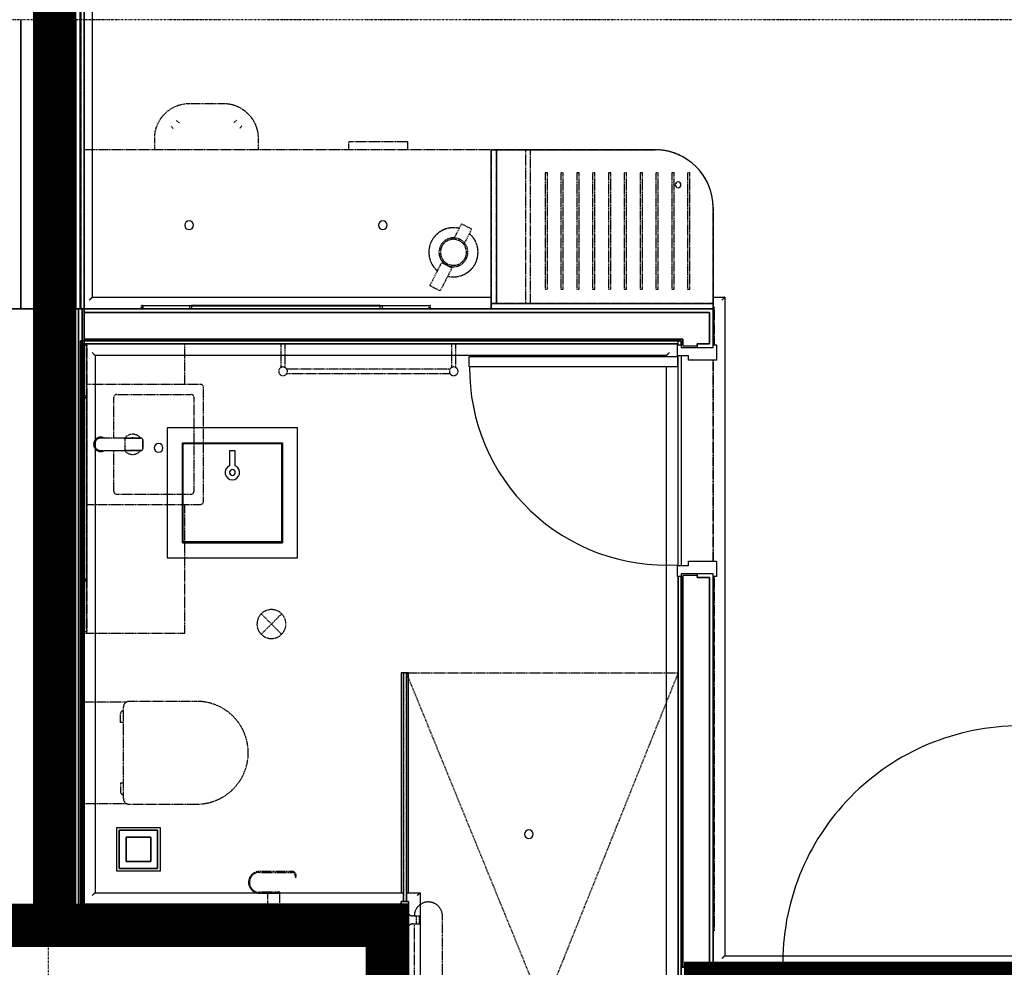
# Model space of a CAD drawing. Extents: x -5450 to 55500, y -7366 to 70929.
# Drawn here: x 37679 to 41083, y 9205 to 12482 of the extents above; entities that cross this region are included whole.
import ezdxf

# ---------------------------------------------------------------- set-up
doc = ezdxf.new("R2010")
doc.units = 0
for name, pattern in [('EDG-DASH-3', [4.5, 3, -1.5]), ('X-2499-1C$0$EDG-1DOT-2', [5, 2, -1.4, 0.2, -1.4]), ('X-2499-1C$0$EDG-DASH-3', [4.5, 3, -1.5])]:
    doc.linetypes.add(name, pattern=pattern)
for name, color, linetype in [('ARE-GEN', 7, 'EDG-DASH-3'), ('X-2499-1C$0$A-DETL-1', 31, 'X-2499-1C$0$EDG-DASH-3'), ('X-2499-1C$0$A-DOOR', 11, 'CONTINUOUS'), ('X-2499-1C$0$A-DOOR-FRAM', 11, 'CONTINUOUS'), ('X-2499-1C$0$A-FLOR-1', 31, 'X-2499-1C$0$EDG-DASH-3'), ('X-2499-1C$0$A-GENM-1', 31, 'X-2499-1C$0$EDG-DASH-3'), ('X-2499-1C$0$A-GENM-2', 31, 'X-2499-1C$0$EDG-DASH-3'), ('X-2499-1C$0$A-WALL', 8, 'CONTINUOUS'), ('X-2499-1C$0$A-WALL-1', 8, 'CONTINUOUS'), ('X-2499-1C$0$A-WALL-2', 8, 'CONTINUOUS'), ('X-2499-1C$0$I-FURN-1', 31, 'X-2499-1C$0$EDG-DASH-3'), ('X-2499-1C$0$P-SANR-FIXT-1', 31, 'X-2499-1C$0$EDG-DASH-3'), ('X-2499-1C$0$Q-CASE-1', 31, 'X-2499-1C$0$EDG-DASH-3'), ('X-2499-1C$0$Q-CASE-2', 31, 'X-2499-1C$0$EDG-DASH-3'), ('X-2499-1C$0$Q-SPCQ-1', 31, 'X-2499-1C$0$EDG-DASH-3'), ('X-2499-1C$0$RCP-LINEJAN20', 11, 'CONTINUOUS'), ('X-2499-1C$0$S-GRID-1', 133, 'X-2499-1C$0$EDG-1DOT-2'), ('X-XREF', 7, 'CONTINUOUS')]:
    doc.layers.add(name, color=color, linetype=linetype)

# ---------------------------------------------------------------- blocks, each defined once
blk = doc.blocks.new('X-2499-1C')
at = {"layer": 'X-2499-1C$0$A-DETL-1'}
for p, q in [((39015.6, 10223), (39489.5, 9061.1)), ((39015.6, 10223), (39955.2, 10223)), ((39955.2, 10223), (39489.5, 9061.1))]:
    blk.add_line(p, q, dxfattribs=at)
at = {"layer": 'X-2499-1C$0$A-DOOR'}
for p, q in [((39233.2, 11317), (39953.2, 11317)), ((39233.2, 11282), (39233.2, 11317)), ((39953.2, 11317), (39953.2, 11282)), ((39953.2, 11282), (39233.2, 11282))]:
    blk.add_line(p, q, dxfattribs=at)
for centre, radius, start, end in [((39914.1, 11275.8), 679.9, 179.4789, 273.2955), ((41137.1, 9220), 820, 90, 181.0482)]:
    blk.add_arc(centre, radius, start, end, dxfattribs=at)
at = {"layer": 'X-2499-1C$0$A-DOOR-FRAM'}
for p, q in [((39953.2, 11358), (39965.2, 11358)), ((39953.2, 11320), (39953.2, 11358)), ((40076.2, 11358), (40088.2, 11358)), ((40088.2, 11358), (40088.2, 11305)), ((39991.2, 11320), (39953.2, 11320)), ((39991.2, 11305), (39991.2, 11320)), ((40088.2, 11305), (39991.2, 11305)), ((39953.2, 10594), (39991.2, 10594)), ((39953.2, 10556), (39953.2, 10594)), ((39991.2, 10594), (39991.2, 10609)), ((39991.2, 10609), (40088.2, 10609)), ((40088.2, 10609), (40088.2, 10556)), ((39955.2, 10556), (39953.2, 10556)), ((40088.2, 10556), (40076.2, 10556)), ((40276.1, 9207), (40276.1, 9218)), ((40278.1, 9207), (40276.1, 9207)), ((40278.1, 9220), (40312.1, 9220)), ((40278.1, 9218), (40278.1, 9207)), ((40312.1, 9218), (40278.1, 9218)), ((40312.1, 9180), (40312.1, 9218)), ((40314.1, 9218), (40314.1, 9181.4))]:
    blk.add_line(p, q, dxfattribs=at)
for centre, start, end in [((40278.1, 9218), 90, 180), ((40312.1, 9218), 0, 90)]:
    blk.add_arc(centre, 2, start, end, dxfattribs=at)
at = {"layer": 'X-2499-1C$0$A-FLOR-1'}
for p, q in [((40076.2, 10609), (40076.2, 11305)), ((40076.2, 11305), (40076.2, 10609))]:
    blk.add_line(p, q, dxfattribs=at)
at = {"layer": 'X-2499-1C$0$A-GENM-1'}
for p, q in [((39309.2, 12032), (37901.1, 12032)), ((39427.2, 12032), (39327.2, 12032)), ((39876.2, 12032), (39445.2, 12032)), ((39503.2, 11952), (39495.2, 11952)), ((39495.2, 11952), (39495.2, 11550)), ((39503.2, 11550), (39503.2, 11952)), ((39558, 11952), (39550, 11952)), ((39550, 11952), (39550, 11550)), ((39558, 11550), (39558, 11952)), ((39612.8, 11952), (39604.8, 11952)), ((39604.8, 11952), (39604.8, 11550)), ((39612.8, 11550), (39612.8, 11952)), ((39667.5, 11952), (39659.5, 11952)), ((39659.5, 11952), (39659.5, 11550)), ((39667.5, 11550), (39667.5, 11952)), ((39722.3, 11952), (39714.3, 11952)), ((39714.3, 11952), (39714.3, 11550)), ((39722.3, 11550), (39722.3, 11952)), ((39777.1, 11952), (39769.1, 11952)), ((39769.1, 11952), (39769.1, 11550)), ((39777.1, 11550), (39777.1, 11952)), ((39831.9, 11952), (39823.9, 11952)), ((39823.9, 11952), (39823.9, 11550)), ((39831.9, 11550), (39831.9, 11952)), ((39886.7, 11952), (39878.7, 11952)), ((39878.7, 11952), (39878.7, 11550)), ((39886.7, 11550), (39886.7, 11952)), ((39941.4, 11952), (39933.4, 11952)), ((39933.4, 11952), (39933.4, 11550)), ((39941.4, 11550), (39941.4, 11952)), ((39996.2, 11952), (39988.2, 11952)), ((39988.2, 11952), (39988.2, 11550)), ((39996.2, 11550), (39996.2, 11952)), ((40076.2, 11500), (40076.2, 11832)), ((39495.2, 11550), (39503.2, 11550)), ((39550, 11550), (39558, 11550)), ((39604.8, 11550), (39612.8, 11550)), ((39659.5, 11550), (39667.5, 11550)), ((39714.3, 11550), (39722.3, 11550)), ((39769.1, 11550), (39777.1, 11550)), ((39823.9, 11550), (39831.9, 11550)), ((39878.7, 11550), (39886.7, 11550)), ((39933.4, 11550), (39941.4, 11550)), ((39988.2, 11550), (39996.2, 11550)), ((38103.3, 11494), (39095, 11494)), ((37911.1, 11356.8), (37911.1, 10365.2)), ((38249.1, 11221), (38249.1, 11361)), ((38581.7, 11361), (38581.7, 11277.9)), ((38596.7, 11277.9), (38596.7, 11361)), ((39171.7, 11361), (39171.7, 11277.9)), ((39186.7, 11277.9), (39186.7, 11361)), ((39167.3, 11273.5), (38601.1, 11273.5)), ((38601.1, 11258.5), (39167.3, 11258.5)), ((38249.1, 10361), (38249.1, 10806)), ((37911.1, 10361), (38249.1, 10361))]:
    blk.add_line(p, q, dxfattribs=at)
blk.add_arc((39876.2, 11832), 200, 0, 90, dxfattribs=at)
at = {"layer": 'X-2499-1C$0$A-GENM-2'}
for p, q in [((39309.2, 12032), (39309.2, 11500)), ((39327.2, 12032), (39309.2, 12032)), ((39327.2, 11500), (39327.2, 12032)), ((39427.2, 12032), (39427.2, 11500)), ((39445.2, 12032), (39427.2, 12032)), ((39445.2, 11500), (39445.2, 12032)), ((38103.3, 11494), (38099.2, 11494)), ((38099.2, 11494), (38099.2, 11482)), ((38099.2, 11482), (38103.3, 11482)), ((38103.3, 11482), (38103.3, 11494)), ((39094.2, 11492), (38104.2, 11492)), ((38104.2, 11492), (38104.2, 11482)), ((38104.2, 11482), (39094.2, 11482)), ((39094.2, 11482), (39094.2, 11492)), ((39099.2, 11494), (39095, 11494)), ((39095, 11494), (39095, 11482)), ((39095, 11482), (39099.2, 11482)), ((39099.2, 11482), (39099.2, 11494)), ((39309.2, 11500), (39327.2, 11500)), ((39309.2, 11500), (39309.2, 11482)), ((40076.2, 11500), (39309.2, 11500)), ((39309.2, 11482), (40076.2, 11482)), ((39427.2, 11500), (39445.2, 11500)), ((40076.2, 11482), (40076.2, 11500)), ((37911.1, 11361), (37899.1, 11361)), ((37899.1, 11361), (37899.1, 11356.8)), ((37899.1, 11356.8), (37911.1, 11356.8)), ((37899.1, 11356), (37899.1, 10366)), ((37909.1, 11356), (37899.1, 11356)), ((37909.1, 10366), (37909.1, 11356)), ((37911.1, 11356.8), (37911.1, 11361)), ((37899.1, 10366), (37909.1, 10366)), ((37911.1, 10365.2), (37899.1, 10365.2)), ((37899.1, 10365.2), (37899.1, 10361)), ((37899.1, 10361), (37911.1, 10361)), ((37911.1, 10361), (37911.1, 10365.2)), ((39005.6, 10223), (39005.6, 9433)), ((39015.6, 10223), (39005.6, 10223)), ((39015.6, 9433), (39015.6, 10223)), ((38998.1, 9433), (38998.1, 9423)), ((39023.1, 9433), (38998.1, 9433)), ((39005.6, 9433), (39015.6, 9433)), ((39023.1, 9423), (39023.1, 9433)), ((38998.1, 9423), (39023.1, 9423))]:
    blk.add_line(p, q, dxfattribs=at)
for centre, start, end in [((38589.2, 11266), 0, 180), ((39179.2, 11266), 0, 180), ((38589.2, 11266), 180, 0), ((39179.2, 11266), 180, 0)]:
    blk.add_arc(centre, 15, start, end, dxfattribs=at)
at = {"layer": 'X-2499-1C$0$A-WALL'}
for p, q in [((37888.1, 11482), (37888.1, 17802)), ((37683.1, 11482), (37683.1, 12482)), ((37873.1, 11482), (37873.1, 12482)), ((37738.1, 9394), (37738.1, 11482)), ((37765.6, 9394), (37765.6, 11482)), ((37790.6, 9394), (37790.6, 11482)), ((37818.1, 9394), (37818.1, 11482)), ((37882.1, 9394), (37882.1, 11482)), ((37895.1, 9407), (37895.1, 11482)), ((37901.1, 11469), (40063.2, 11469)), ((40063.2, 11361), (40063.2, 11469)), ((37901.1, 11377), (39971.2, 11377)), ((39971.2, 11377), (39971.2, 11354)), ((39971.2, 11354), (40020.7, 11354)), ((40020.7, 11361), (40020.7, 11348)), ((40020.7, 11361), (40063.2, 11361)), ((39971.2, 10560), (39971.2, 9205)), ((40020.7, 10560), (39971.2, 10560)), ((40020.7, 10566), (40020.7, 10553)), ((40063.2, 10553), (40020.7, 10553)), ((40063.2, 9205), (40063.2, 10553)), ((39007.1, 9407), (37895.1, 9407)), ((39007.1, 9005), (39007.1, 9407)), ((37790.6, 9394), (37765.6, 9394)), ((38994.1, 9394), (37882.1, 9394)), ((38994.1, 8992), (38994.1, 9394)), ((38902.1, 9302), (36654.1, 9302)), ((38902.1, 8900), (38902.1, 9302))]:
    blk.add_line(p, q, dxfattribs=at)
at = {"layer": 'X-2499-1C$0$A-WALL-1'}
for p, q in [((39955.2, 11371), (37889.1, 11371)), ((37889.1, 11371), (37889.1, 11361)), ((39955.2, 11361), (39955.2, 11371)), ((37899.1, 11361), (37889.1, 11361)), ((37889.1, 11361), (37889.1, 9423)), ((37889.1, 11361), (39955.2, 11361)), ((37899.1, 9423), (37899.1, 11361)), ((39965.2, 10556), (39955.2, 10556)), ((39955.2, 10556), (39955.2, 9015)), ((39965.2, 9015), (39965.2, 10556)), ((37889.1, 9423), (37889.1, 9413)), ((37889.1, 9413), (39013.1, 9413)), ((39023.1, 9423), (37899.1, 9423)), ((39013.1, 9413), (39013.1, 9015)), ((39023.1, 9413), (39023.1, 9423)), ((39023.1, 9015), (39023.1, 9413))]:
    blk.add_line(p, q, dxfattribs=at)
at = {"layer": 'X-2499-1C$0$A-WALL-2'}
for p, q in [((37901.1, 9413), (37901.1, 17802)), ((37901.1, 11482), (35480, 11482)), ((40076.2, 11482), (37655.1, 11482)), ((40076.2, 11348), (40076.2, 11482)), ((37901.1, 11371), (39965.2, 11371)), ((39965.2, 11371), (39965.2, 11348)), ((39965.2, 11348), (40076.2, 11348)), ((40076.2, 10566), (39965.2, 10566)), ((39965.2, 10566), (39965.2, 9205)), ((40076.2, 9205), (40076.2, 10566)), ((39013.1, 9413), (37901.1, 9413)), ((39013.1, 9011), (39013.1, 9413)), ((36667.1, 9289), (38889.1, 9289)), ((38889.1, 9289), (38889.1, 9005)), ((39965.2, 9205), (40287.1, 9205))]:
    blk.add_line(p, q, dxfattribs=at)
at = {"layer": 'X-2499-1C$0$I-FURN-1'}
for p, q in [((38240.4, 12188.6), (38235.7, 12187.6)), ((38245.1, 12189.5), (38240.4, 12188.6)), ((38249.8, 12190.1), (38245.1, 12189.5)), ((38254.6, 12190.6), (38249.8, 12190.1)), ((38259.4, 12190.9), (38254.6, 12190.6)), ((38264.2, 12191), (38259.4, 12190.9)), ((38384.2, 12191), (38264.2, 12191)), ((38385.5, 12191), (38384.2, 12191)), ((38390.3, 12190.8), (38385.5, 12191)), ((38395.1, 12190.5), (38390.3, 12190.8)), ((38399.9, 12190), (38395.1, 12190.5)), ((38404.6, 12189.3), (38399.9, 12190)), ((38409.3, 12188.3), (38404.6, 12189.3)), ((38414, 12187.2), (38409.3, 12188.3)), ((38178.1, 12154.6), (38174.9, 12151.1)), ((38181.5, 12158), (38178.1, 12154.6)), ((38185.1, 12161.2), (38181.5, 12158)), ((38188.8, 12164.3), (38185.1, 12161.2)), ((38192.6, 12167.3), (38188.8, 12164.3)), ((38196.5, 12170), (38192.6, 12167.3)), ((38200.5, 12172.7), (38196.5, 12170)), ((38204.6, 12175.1), (38200.5, 12172.7)), ((38208.8, 12177.4), (38204.6, 12175.1)), ((38213.1, 12179.6), (38208.8, 12177.4)), ((38217.5, 12181.5), (38213.1, 12179.6)), ((38221.9, 12183.3), (38217.5, 12181.5)), ((38226.5, 12184.9), (38221.9, 12183.3)), ((38231.1, 12186.3), (38226.5, 12184.9)), ((38235.7, 12187.6), (38231.1, 12186.3)), ((38418.6, 12186), (38414, 12187.2)), ((38423.2, 12184.5), (38418.6, 12186)), ((38427.7, 12182.8), (38423.2, 12184.5)), ((38432.1, 12181), (38427.7, 12182.8)), ((38436.5, 12179), (38432.1, 12181)), ((38440.8, 12176.8), (38436.5, 12179)), ((38445, 12174.5), (38440.8, 12176.8)), ((38449.1, 12172), (38445, 12174.5)), ((38453, 12169.3), (38449.1, 12172)), ((38456.9, 12166.5), (38453, 12169.3)), ((38460.7, 12163.5), (38456.9, 12166.5)), ((38464.3, 12160.4), (38460.7, 12163.5)), ((38467.8, 12157.1), (38464.3, 12160.4)), ((38471.2, 12153.7), (38467.8, 12157.1)), ((38156.2, 12123.3), (38154.2, 12118.9)), ((38158.4, 12127.6), (38156.2, 12123.3)), ((38160.7, 12131.7), (38158.4, 12127.6)), ((38163.2, 12135.8), (38160.7, 12131.7)), ((38165.9, 12139.8), (38163.2, 12135.8)), ((38168.7, 12143.7), (38165.9, 12139.8)), ((38171.7, 12147.5), (38168.7, 12143.7)), ((38174.9, 12151.1), (38171.7, 12147.5)), ((38219.7, 12133.4), (38230, 12126.1)), ((38428.8, 12133.4), (38418.4, 12126.1)), ((38474.4, 12150.1), (38471.2, 12153.7)), ((38477.5, 12146.5), (38474.4, 12150.1)), ((38480.5, 12142.7), (38477.5, 12146.5)), ((38483.3, 12138.8), (38480.5, 12142.7)), ((38485.9, 12134.7), (38483.3, 12138.8)), ((38488.4, 12130.6), (38485.9, 12134.7)), ((38490.7, 12126.4), (38488.4, 12130.6)), ((38492.8, 12122.1), (38490.7, 12126.4)), ((38494.7, 12117.7), (38492.8, 12122.1)), ((38145.2, 12086.7), (38144.7, 12081.9)), ((38146, 12091.4), (38145.2, 12086.7)), ((38146.9, 12096.1), (38146, 12091.4)), ((38148, 12100.8), (38146.9, 12096.1)), ((38149.3, 12105.4), (38148, 12100.8)), ((38150.7, 12110), (38149.3, 12105.4)), ((38152.4, 12114.5), (38150.7, 12110)), ((38154.2, 12118.9), (38152.4, 12114.5)), ((38201.8, 12115.5), (38209.1, 12105.2)), ((38446.6, 12115.5), (38439.3, 12105.2)), ((38496.5, 12113.3), (38494.7, 12117.7)), ((38498.1, 12108.7), (38496.5, 12113.3)), ((38499.5, 12104.2), (38498.1, 12108.7)), ((38500.8, 12099.5), (38499.5, 12104.2)), ((38501.8, 12094.8), (38500.8, 12099.5)), ((38502.7, 12090.1), (38501.8, 12094.8)), ((38503.4, 12085.4), (38502.7, 12090.1)), ((38144.4, 12077.1), (38144.2, 12072.3)), ((38144.2, 12072.3), (38144.2, 12071)), ((38144.2, 12071), (38144.2, 12032)), ((38144.7, 12081.9), (38144.4, 12077.1)), ((38503.8, 12080.6), (38503.4, 12085.4)), ((38504.1, 12075.8), (38503.8, 12080.6)), ((38504.2, 12071), (38504.1, 12075.8)), ((38504.2, 12032), (38504.2, 12071)), ((39206.1, 11775.8), (39181.5, 11727.7)), ((39241.7, 11757.6), (39206.1, 11775.8)), ((39217.1, 11709.5), (39241.7, 11757.6)), ((39181.2, 11727.2), (39178.8, 11722.3)), ((39214.4, 11704.1), (39216.9, 11709)), ((39097.1, 11562.5), (39137.7, 11642)), ((39173.3, 11623.8), (39132.7, 11544.3)), ((39137.7, 11642), (39137.8, 11642.2)), ((39155.5, 11632.9), (39137.7, 11642)), ((39137.8, 11642.2), (39173.4, 11624)), ((39173.3, 11623.8), (39155.5, 11632.9)), ((39173.4, 11624), (39173.3, 11623.8)), ((39097.1, 11562.5), (39132.7, 11544.3))]:
    blk.add_line(p, q, dxfattribs=at)
for centre, radius, start, end in [((38264.2, 12071), 120, 124.3648, 127.4553), ((38264.2, 12071), 120, 106.7554, 110.9784), ((38384.2, 12071), 120, 70.5787, 72.9373), ((38384.2, 12071), 120, 50.9863, 56.3192), ((38264.2, 12071), 120, 140.9863, 146.3192), ((38384.2, 12071), 120, 34.3648, 37.4874), ((38264.2, 12071), 120, 160.5787, 162.9373), ((38384.2, 12071), 120, 16.7554, 20.9784), ((39178.4, 11677.6), 85, 76.6886, 229.1704), ((39178.4, 11677.6), 85, 104.9065, 140.9525), ((39178.4, 11677.6), 85, 86.2416, 99.6174), ((39178.4, 11677.6), 85, 76.5661, 80.9525), ((39178.4, 11677.6), 85, 146.2416, 159.6174), ((39178.4, 11677.6), 50, 62.9295, 242.9295), ((39178.4, 11677.6), 45, 62.9295, 242.9295), ((39178.4, 11677.6), 50, 242.9295, 62.9295), ((39178.4, 11677.6), 45, 242.9295, 62.9295), ((39178.4, 11677.6), 85, 256.6886, 49.1704), ((39178.4, 11677.6), 85, 44.9065, 49.2929), ((39178.4, 11677.6), 85, 26.2416, 39.6174), ((39178.4, 11677.6), 85, 164.9065, 200.9525), ((39178.4, 11677.6), 85, 344.9065, 20.9525), ((39178.4, 11677.6), 85, 326.2416, 339.6174), ((39178.4, 11677.6), 85, 206.2416, 219.6174), ((39178.4, 11677.6), 85, 224.9065, 229.2929), ((39178.4, 11677.6), 85, 284.9065, 320.9525), ((39178.4, 11677.6), 85, 256.5661, 260.9525), ((39178.4, 11677.6), 85, 266.2416, 279.6174)]:
    blk.add_arc(centre, radius, start, end, dxfattribs=at)
at = {"layer": 'X-2499-1C$0$P-SANR-FIXT-1'}
for p, q in [((38304.1, 11221), (37911.1, 11221)), ((38314.1, 10816), (38314.1, 11211)), ((38004.1, 11035), (38004.1, 11176)), ((38014.1, 11186.1), (38271.5, 11186.1)), ((38281, 11176.5), (38281, 10850.9)), ((38004.1, 10851), (38004.1, 10992)), ((38014.4, 10840.7), (38270.8, 10840.7)), ((37911.1, 10806), (38304.1, 10806)), ((38584.5, 10427.4), (38513.8, 10356.6)), ((38584.5, 10356.6), (38513.8, 10427.4)), ((38046.8, 10122), (37901.1, 10122)), ((38291.1, 10124.7), (38056.9, 10124.7)), ((38027.4, 10052), (38027.4, 10082)), ((38036.9, 10104.8), (38036.9, 9789.2)), ((38036.9, 10052), (38027.4, 10052)), ((38027.4, 9842), (38027.4, 9812)), ((38036.9, 9842), (38027.4, 9842)), ((37901.1, 9772), (38046.8, 9772)), ((38056.9, 9769.3), (38291.1, 9769.3)), ((39084.4, 9430.5), (39082.5, 9430.1)), ((39086.3, 9430.7), (39084.4, 9430.5)), ((39088.3, 9430.9), (39086.3, 9430.7)), ((39090.2, 9431), (39088.3, 9430.9)), ((39092.1, 9431), (39090.2, 9431)), ((39094.1, 9430.9), (39092.1, 9431)), ((39096, 9430.8), (39094.1, 9430.9)), ((39097.9, 9430.6), (39096, 9430.8)), ((39099.9, 9430.3), (39097.9, 9430.6)), ((39045.3, 9396.9), (39044.8, 9395)), ((39045.9, 9398.7), (39045.3, 9396.9)), ((39046.6, 9400.6), (39045.9, 9398.7)), ((39047.4, 9402.3), (39046.6, 9400.6)), ((39048.2, 9404.1), (39047.4, 9402.3)), ((39049.1, 9405.8), (39048.2, 9404.1)), ((39050.1, 9407.5), (39049.1, 9405.8)), ((39051.1, 9409.1), (39050.1, 9407.5)), ((39052.2, 9410.7), (39051.1, 9409.1)), ((39053.3, 9412.3), (39052.2, 9410.7)), ((39054.6, 9413.8), (39053.3, 9412.3)), ((39055.9, 9415.3), (39054.6, 9413.8)), ((39057.2, 9416.7), (39055.9, 9415.3)), ((39058.6, 9418), (39057.2, 9416.7)), ((39060, 9419.3), (39058.6, 9418)), ((39061.5, 9420.5), (39060, 9419.3)), ((39063.1, 9421.7), (39061.5, 9420.5)), ((39064.7, 9422.8), (39063.1, 9421.7)), ((39066.3, 9423.9), (39064.7, 9422.8)), ((39068, 9424.8), (39066.3, 9423.9)), ((39069.7, 9425.8), (39068, 9424.8)), ((39071.4, 9426.6), (39069.7, 9425.8)), ((39073.2, 9427.4), (39071.4, 9426.6)), ((39075, 9428.1), (39073.2, 9427.4)), ((39076.9, 9428.7), (39075, 9428.1)), ((39078.7, 9429.3), (39076.9, 9428.7)), ((39080.6, 9429.7), (39078.7, 9429.3)), ((39082.5, 9430.1), (39080.6, 9429.7)), ((39101.8, 9429.9), (39099.9, 9430.3)), ((39103.7, 9429.5), (39101.8, 9429.9)), ((39105.5, 9429), (39103.7, 9429.5)), ((39107.4, 9428.4), (39105.5, 9429)), ((39109.2, 9427.7), (39107.4, 9428.4)), ((39111, 9427), (39109.2, 9427.7)), ((39112.7, 9426.2), (39111, 9427)), ((39114.5, 9425.3), (39112.7, 9426.2)), ((39116.2, 9424.3), (39114.5, 9425.3)), ((39117.8, 9423.3), (39116.2, 9424.3)), ((39119.4, 9422.2), (39117.8, 9423.3)), ((39121, 9421.1), (39119.4, 9422.2)), ((39122.5, 9419.9), (39121, 9421.1)), ((39124, 9418.6), (39122.5, 9419.9)), ((39125.4, 9417.3), (39124, 9418.6)), ((39126.8, 9415.9), (39125.4, 9417.3)), ((39128.1, 9414.5), (39126.8, 9415.9)), ((39129.3, 9413), (39128.1, 9414.5)), ((39130.5, 9411.5), (39129.3, 9413)), ((39131.6, 9409.9), (39130.5, 9411.5)), ((39132.7, 9408.3), (39131.6, 9409.9)), ((39133.7, 9406.6), (39132.7, 9408.3)), ((39134.6, 9404.9), (39133.7, 9406.6)), ((39135.5, 9403.2), (39134.6, 9404.9)), ((39136.3, 9401.4), (39135.5, 9403.2)), ((39137, 9399.6), (39136.3, 9401.4)), ((39137.7, 9397.8), (39137, 9399.6)), ((39138.2, 9395.9), (39137.7, 9397.8)), ((39043.2, 9385.5), (39043.1, 9383.5)), ((39043.1, 9383.5), (39043.1, 9382.5)), ((39043.4, 9387.4), (39043.2, 9385.5)), ((39043.6, 9389.3), (39043.4, 9387.4)), ((39043.9, 9391.3), (39043.6, 9389.3)), ((39044.3, 9393.2), (39043.9, 9391.3)), ((39044.8, 9395), (39044.3, 9393.2)), ((39138.7, 9394), (39138.2, 9395.9)), ((39139.1, 9392.1), (39138.7, 9394)), ((39139.5, 9390.2), (39139.1, 9392.1)), ((39139.8, 9388.3), (39139.5, 9390.2)), ((39140, 9386.4), (39139.8, 9388.3)), ((39140.1, 9384.4), (39140, 9386.4)), ((39140.1, 9382.5), (39140.1, 9384.4)), ((39140.1, 9079.5), (39140.1, 9382.5)), ((39043.1, 9355.5), (39043.1, 9106.5))]:
    blk.add_line(p, q, dxfattribs=at)
for centre, radius, start, end in [((38304.1, 11211), 10, 0, 90), ((38014.1, 11176), 10, 90, 180), ((38271.5, 11176.5), 9.54, 0, 90), ((38069.1, 11013.5), 35, 90, 141.2117), ((38069.1, 11013.5), 22, 90, 96.2143), ((38069.1, 11013.5), 35, 38.7883, 90), ((38069.1, 11013.5), 22, 83.7857, 90), ((38069.1, 11013.5), 35, 219.0973, 320.9027), ((38014.4, 10851), 10.3, 180, 270), ((38270.8, 10850.9), 10.2, 270, 0), ((38304.1, 10816), 10, 270, 0), ((38549.1, 10392), 50, 45, 225), ((38549.1, 10392), 50, 225, 45), ((38056.9, 10104.8), 19.9, 90, 180), ((38056.9, 10104.8), 19.9, 90, 120.4243), ((38291.1, 9947), 177.7, 270, 90), ((38037.3, 10082), 9.93, 92.1309, 180), ((38037.3, 9812), 9.93, 180, 267.8691), ((38056.9, 9789.2), 19.9, 180, 270), ((38056.9, 9789.2), 19.9, 239.5757, 270)]:
    blk.add_arc(centre, radius, start, end, dxfattribs=at)
at = {"layer": 'X-2499-1C$0$Q-CASE-1'}
for p, q in [((40081.2, 11487), (40076.2, 11487)), ((40081.2, 11358), (40081.2, 11487)), ((40081.2, 9331), (40081.2, 10556)), ((40076.2, 9331), (40081.2, 9331))]:
    blk.add_line(p, q, dxfattribs=at)
at = {"layer": 'X-2499-1C$0$Q-CASE-2'}
for p, q in [((37889.1, 17751), (37889.1, 11482)), ((37891.1, 11482), (37891.1, 17749)), ((37889.1, 11482), (37891.1, 11482))]:
    blk.add_line(p, q, dxfattribs=at)
at = {"layer": 'X-2499-1C$0$Q-SPCQ-1'}
for p, q in [((39020, 12059.2), (38816.8, 12059.2)), ((38816.8, 12032.2), (38816.8, 12059.2)), ((39020, 12059.2), (38816.8, 12059.2)), ((39020, 12059.2), (39020, 12032.2)), ((38038.1, 11035), (37959.1, 11035)), ((38038.1, 11035), (37971.9, 11035)), ((38099.1, 11034.5), (38040.3, 11034.5)), ((38040.3, 11034.5), (38099.1, 11034.5)), ((38043.1, 10997), (38043.1, 11030)), ((38104.1, 10997.5), (38104.1, 11029.5)), ((38104.1, 11029.5), (38104.1, 10997.5)), ((37959.1, 10992), (38038.1, 10992)), ((37971.9, 10992), (38038.1, 10992)), ((38040.3, 10992.5), (38099.1, 10992.5)), ((38099.1, 10992.5), (38040.3, 10992.5)), ((38620.7, 9536.3), (38507.5, 9536.3)), ((38507.5, 9533.3), (38620.7, 9533.3)), ((38631.2, 9522.8), (38631.2, 9516.5)), ((38631.2, 9516.5), (38634.2, 9516.5)), ((38634.2, 9516.5), (38634.2, 9522.8)), ((38578, 9464.3), (38507.5, 9464.3)), ((38507.5, 9461.3), (38536, 9461.3)), ((38578, 9461.3), (38535.2, 9461.3)), ((38536, 9461.3), (38536, 9423)), ((38536, 9461.1), (38577.9, 9461.1)), ((38536, 9461.1), (38536, 9423)), ((38537, 9461.3), (38537, 9461.1)), ((38542.3, 9461.3), (38542.3, 9464.3)), ((38577, 9461.1), (38577, 9461.3)), ((38578, 9423), (38578, 9464.3)), ((38578, 9423), (38578, 9461.1)), ((39023.1, 9388.7), (39023.2, 9388.7)), ((39023.2, 9388.7), (39023.3, 9388.7)), ((39023.3, 9388.7), (39023.3, 9388.7)), ((39023.3, 9388.7), (39023.4, 9388.7)), ((39023.4, 9388.7), (39023.5, 9388.7)), ((39023.5, 9388.7), (39023.6, 9388.7)), ((39023.6, 9388.7), (39023.6, 9388.7)), ((39023.6, 9388.7), (39023.7, 9388.6)), ((39023.7, 9388.6), (39023.8, 9388.6)), ((39023.8, 9388.6), (39023.9, 9388.6)), ((39023.9, 9388.6), (39023.9, 9388.6)), ((39023.9, 9388.6), (39024, 9388.5)), ((39024, 9388.5), (39024.1, 9388.5)), ((39024.1, 9388.5), (39024.1, 9388.4)), ((39024.1, 9388.4), (39024.2, 9388.4)), ((39024.2, 9388.4), (39024.3, 9388.4)), ((39024.3, 9388.4), (39024.3, 9388.3)), ((39024.3, 9388.3), (39024.4, 9388.3)), ((39024.4, 9388.3), (39024.5, 9388.2)), ((39024.5, 9388.2), (39024.5, 9388.2)), ((39024.5, 9388.2), (39025.1, 9387.6)), ((39025.1, 9387.6), (39025.7, 9387.1)), ((39025.7, 9387.1), (39026.3, 9386.6)), ((39026.3, 9386.6), (39027, 9386.1)), ((39027, 9386.1), (39027.6, 9385.7)), ((39027.6, 9385.7), (39028.3, 9385.3)), ((39028.3, 9385.3), (39029, 9384.9)), ((39029, 9384.9), (39029.7, 9384.5)), ((39029.7, 9384.5), (39030.5, 9384.2)), ((39030.5, 9384.2), (39031.2, 9383.9)), ((39031.2, 9383.9), (39032, 9383.6)), ((39032, 9383.6), (39032.7, 9383.3)), ((39032.7, 9383.3), (39033.5, 9383.1)), ((39033.5, 9383.1), (39034.3, 9382.9)), ((39034.3, 9382.9), (39035.1, 9382.8)), ((39035.1, 9382.8), (39035.8, 9382.7)), ((39035.8, 9382.7), (39036.6, 9382.6)), ((39036.6, 9382.6), (39037.4, 9382.5)), ((39037.4, 9382.5), (39038.2, 9382.5)), ((39038.2, 9382.5), (39038.5, 9382.5)), ((39043.1, 9382.5), (39038.5, 9382.5)), ((39050.3, 9382.1), (39044.1, 9382.1)), ((39050.3, 9368.8), (39050.3, 9382.1)), ((39050.3, 9355.4), (39050.3, 9368.8)), ((39061.1, 9382.1), (39051.1, 9382.1)), ((39051.1, 9368.8), (39051.1, 9382.1)), ((39051.1, 9355.4), (39051.1, 9368.8)), ((39061.1, 9368.8), (39061.1, 9382.1)), ((39061.1, 9355.4), (39061.1, 9368.8)), ((39062.8, 9368.8), (39062.8, 9380.3)), ((39062.8, 9357.2), (39062.8, 9368.8)), ((39023.2, 9348.8), (39023.1, 9348.8)), ((39023.3, 9348.8), (39023.2, 9348.8)), ((39023.4, 9348.8), (39023.3, 9348.8)), ((39023.3, 9348.8), (39023.3, 9348.8)), ((39023.5, 9348.8), (39023.4, 9348.8)), ((39023.6, 9348.8), (39023.5, 9348.8)), ((39023.7, 9348.9), (39023.6, 9348.8)), ((39023.6, 9348.8), (39023.6, 9348.8)), ((39023.8, 9348.9), (39023.7, 9348.9)), ((39023.9, 9348.9), (39023.8, 9348.9)), ((39024, 9349), (39023.9, 9348.9)), ((39023.9, 9348.9), (39023.9, 9348.9)), ((39024.1, 9349), (39024, 9349)), ((39024.2, 9349.1), (39024.1, 9349)), ((39024.1, 9349), (39024.1, 9349)), ((39024.3, 9349.1), (39024.2, 9349.1)), ((39024.4, 9349.2), (39024.3, 9349.2)), ((39024.3, 9349.2), (39024.3, 9349.1)), ((39024.5, 9349.3), (39024.4, 9349.2)), ((39024.7, 9349.5), (39024.5, 9349.3)), ((39024.5, 9349.3), (39024.5, 9349.3)), ((39025.3, 9350), (39024.7, 9349.5)), ((39025.9, 9350.5), (39025.3, 9350)), ((39026.5, 9351), (39025.9, 9350.5)), ((39027.2, 9351.5), (39026.5, 9351)), ((39027.8, 9351.9), (39027.2, 9351.5)), ((39028.5, 9352.4), (39027.8, 9351.9)), ((39029.2, 9352.7), (39028.5, 9352.4)), ((39029.9, 9353.1), (39029.2, 9352.7)), ((39030.7, 9353.4), (39029.9, 9353.1)), ((39031.4, 9353.7), (39030.7, 9353.4)), ((39032.2, 9354), (39031.4, 9353.7)), ((39032.9, 9354.2), (39032.2, 9354)), ((39033.7, 9354.4), (39032.9, 9354.2)), ((39034.5, 9354.6), (39033.7, 9354.4)), ((39035.3, 9354.7), (39034.5, 9354.6)), ((39036.1, 9354.9), (39035.3, 9354.7)), ((39036.9, 9354.9), (39036.1, 9354.9)), ((39037.7, 9355), (39036.9, 9354.9)), ((39038.5, 9355), (39037.7, 9355)), ((39038.5, 9355), (39043.1, 9355)), ((39044.1, 9355.4), (39050.3, 9355.4)), ((39051.1, 9355.4), (39061.1, 9355.4))]:
    blk.add_line(p, q, dxfattribs=at)
for centre, radius, start, end in [((37959.1, 11013.5), 25, 59.3166, 300.6834), ((37959.1, 11013.5), 25, 59.3166, 300.6834), ((37959.1, 11013.5), 21.5, 90, 270), ((38038.1, 11030), 5, 64.1581, 90), ((38038.1, 11030), 5, 0, 90), ((38099.1, 11029.5), 5, 0, 90), ((38099.1, 11029.5), 5, 0, 90), ((38038.1, 10997), 5, 270, 0), ((38099.1, 10997.5), 5, 270, 0), ((38099.1, 10997.5), 5, 270, 0), ((38038.1, 10997), 5, 270, 295.8419), ((38507.5, 9498.8), 37.5, 90, 270), ((38507.5, 9498.8), 34.5, 90, 270), ((38620.7, 9522.8), 13.5, 0, 90), ((38620.7, 9522.8), 10.5, 0, 90), ((38670, 9002), 545.4, 43.926, 44.1922), ((38670, 9735.5), 545.4, 315.8078, 316.074)]:
    blk.add_arc(centre, radius, start, end, dxfattribs=at)
for points, knots in [([(39043.5, 9382.2), (39043.5, 9382.2), (39043.3, 9382.2), (39043.2, 9382.2), (39043.1, 9382.3), (39043.1, 9382.3)], [0.4, 0.4, 0.4, 0.4, 0.55, 0.7, 1, 1, 1, 1]), ([(39051, 9381.8), (39051, 9381.8), (39050.9, 9381.7), (39050.7, 9381.7), (39050.5, 9381.7), (39050.5, 9381.8)], [-0.775, -0.775, -0.775, -0.775, -0.625, -0.4375, -0.3, -0.3, -0.3, -0.3]), ([(39043.1, 9355.2), (39043.1, 9355.2), (39043.1, 9355.2), (39043.3, 9355.3), (39043.4, 9355.3), (39043.5, 9355.3)], [0, 0, 0, 0, 0.2, 0.4, 0.55, 0.55, 0.55, 0.55]), ([(39050.4, 9355.7), (39050.5, 9355.7), (39050.6, 9355.8), (39050.8, 9355.8), (39050.9, 9355.8), (39051, 9355.7)], [-0.775, -0.775, -0.775, -0.775, -0.625, -0.4375, -0.3, -0.3, -0.3, -0.3])]:
    blk.add_open_spline(points, degree=3, knots=knots, dxfattribs=at)
for points in [[(39044.1, 9382.1), (39044, 9382.1), (39043.9, 9382.1), (39043.8, 9382.1)], [(39063.1, 9368.8), (39063.1, 9370.7), (39063.1, 9374.5), (39062.9, 9378.4), (39062.8, 9380.3)], [(39062.8, 9357.2), (39062.9, 9359.1), (39063.1, 9363), (39063.1, 9366.8), (39063.1, 9368.8)], [(39043.7, 9355.4), (39043.7, 9355.4), (39043.9, 9355.4), (39044, 9355.4), (39044.1, 9355.4)]]:
    blk.add_open_spline(points, degree=3, dxfattribs=at)
at = {"layer": 'X-2499-1C$0$RCP-LINEJAN20'}
for p, q in [((37888.1, 17802), (37888.1, 11482)), ((37929.1, 17601), (37929.1, 11522)), ((37901.1, 13216), (37901.1, 9413)), ((37683.1, 12482), (37683.1, 11482)), ((37873.1, 12482), (37873.1, 11482)), ((39309.2, 11500), (39309.2, 12032)), ((39309.2, 12032), (39327.2, 12032)), ((39327.2, 12032), (39876.2, 12032)), ((39327.2, 12032), (39327.2, 11500)), ((40076.2, 11832), (40076.2, 11500)), ((37929.1, 11522), (39309.2, 11522)), ((40076.2, 11522), (40116.2, 11522)), ((40116.2, 11522), (40116.2, 9245)), ((35480, 11482), (37901.1, 11482)), ((37655.1, 11482), (40076.2, 11482)), ((37738.1, 11482), (37738.1, 9394)), ((37765.6, 11482), (37765.6, 9394)), ((37790.6, 11482), (37790.6, 9394)), ((37818.1, 11482), (37818.1, 9394)), ((37882.1, 11482), (37882.1, 9394)), ((37895.1, 11482), (37895.1, 9407)), ((38266.6, 11494), (38272.9, 11494)), ((38266.6, 11482), (38266.6, 11494)), ((38272.9, 11482), (38266.6, 11482)), ((38272.9, 11494), (38272.9, 11482)), ((38925.5, 11494), (38272.9, 11494)), ((38274, 11482), (38274, 11492)), ((38274, 11492), (38924.4, 11492)), ((38924.4, 11482), (38274, 11482)), ((38924.4, 11492), (38924.4, 11482)), ((38925.5, 11494), (38931.8, 11494)), ((38925.5, 11482), (38925.5, 11494)), ((38931.8, 11482), (38925.5, 11482)), ((38931.8, 11494), (38931.8, 11482)), ((39327.2, 11500), (39309.2, 11500)), ((39309.2, 11482), (39309.2, 11500)), ((39309.2, 11500), (40076.2, 11500)), ((40076.2, 11482), (39309.2, 11482)), ((40076.2, 11500), (40076.2, 11482)), ((40076.2, 11482), (40076.2, 11358)), ((40063.2, 11469), (37901.1, 11469)), ((40063.2, 11469), (40063.2, 11361)), ((37889.1, 11371), (39955.2, 11371)), ((37889.1, 11361), (37889.1, 11371)), ((39971.2, 11377), (37901.1, 11377)), ((39965.2, 11371), (37901.1, 11371)), ((39955.2, 11371), (39965.2, 11371)), ((39965.2, 11371), (39965.2, 11358)), ((39965.2, 11358), (39965.2, 11371)), ((39971.2, 11358), (39971.2, 11377)), ((37889.1, 9423), (37889.1, 11361)), ((37889.1, 11361), (37899.1, 11361)), ((39955.2, 11361), (37889.1, 11361)), ((37899.1, 11361), (37899.1, 9423)), ((39955.2, 11358), (39955.2, 11361)), ((40020.7, 11358), (40020.7, 11361)), ((40063.2, 11361), (40020.7, 11361)), ((39915.2, 11321), (37939.1, 11321)), ((37939.1, 11321), (37939.1, 9463)), ((39915.2, 11317), (39915.2, 11321)), ((39955.2, 10594), (39955.2, 11320)), ((39965.2, 11320), (39965.2, 10594)), ((39915.2, 9055), (39915.2, 11282)), ((37899.1, 11175.5), (37899.1, 11182)), ((37899.1, 11182), (37911.1, 11182)), ((37911.1, 11175.5), (37899.1, 11175.5)), ((37899.1, 10547.7), (37899.1, 11174.3)), ((37899.1, 11174.3), (37909.1, 11174.3)), ((37909.1, 11174.3), (37909.1, 10547.7)), ((37911.1, 11182), (37911.1, 11175.5)), ((37911.1, 10546.5), (37911.1, 11175.5)), ((38189.1, 11071), (38189.1, 10621)), ((38639.1, 11071), (38189.1, 11071)), ((38639.1, 10621), (38639.1, 11071)), ((38241.1, 10673), (38241.1, 11019)), ((38241.1, 11019), (38587.1, 11019)), ((38244.1, 10676), (38244.1, 11016)), ((38244.1, 11016), (38584.1, 11016)), ((38584.1, 11016), (38584.1, 10676)), ((38587.1, 11019), (38587.1, 10673)), ((38424.1, 10991), (38404.1, 10991)), ((38404.1, 10991), (38404.1, 10938.9)), ((38424.1, 10938.9), (38424.1, 10991)), ((38241.1, 10673), (38587.1, 10673)), ((38584.1, 10676), (38244.1, 10676)), ((38189.1, 10621), (38639.1, 10621)), ((39955.2, 9015), (39955.2, 10556)), ((39965.2, 10556), (39965.2, 9015)), ((39965.2, 9205), (39965.2, 10556)), ((39971.2, 9205), (39971.2, 10556)), ((40020.7, 10553), (40020.7, 10556)), ((40076.2, 10556), (40076.2, 9205)), ((37909.1, 10547.7), (37899.1, 10547.7)), ((37899.1, 10540), (37899.1, 10546.5)), ((37899.1, 10546.5), (37911.1, 10546.5)), ((37911.1, 10540), (37899.1, 10540)), ((37911.1, 10546.5), (37911.1, 10540)), ((40020.7, 10553), (40063.2, 10553)), ((40063.2, 10553), (40063.2, 9205)), ((38998.1, 10223), (38998.1, 9462.7)), ((39005.6, 10223), (38998.1, 10223)), ((39005.6, 9433), (39005.6, 10223)), ((39005.6, 10223), (39015.6, 10223)), ((39015.6, 10223), (39015.6, 9433)), ((39023.1, 10223), (39015.6, 10223)), ((39023.1, 9462.7), (39023.1, 10223)), ((37939.1, 9463), (39005.6, 9463)), ((38998.1, 9423), (38998.1, 9433)), ((38998.1, 9433), (39023.1, 9433)), ((39015.6, 9433), (39005.6, 9433)), ((39015.6, 9463), (39063.1, 9463)), ((39023.1, 9433), (39023.1, 9423)), ((39063.1, 9463), (39063.1, 9055)), ((37889.1, 9413), (37889.1, 9423)), ((39013.1, 9413), (37889.1, 9413)), ((37895.1, 9407), (39007.1, 9407)), ((37899.1, 9423), (39023.1, 9423)), ((37901.1, 9413), (39013.1, 9413)), ((39023.1, 9423), (38998.1, 9423)), ((39007.1, 9407), (39007.1, 9005)), ((39013.1, 9015), (39013.1, 9413)), ((39013.1, 9413), (39013.1, 9011)), ((39023.1, 9423), (39023.1, 9413)), ((39023.1, 9413), (39023.1, 9015)), ((37765.6, 9394), (37790.6, 9394)), ((37882.1, 9394), (38994.1, 9394)), ((38994.1, 9394), (38994.1, 8992)), ((36654.1, 9302), (38902.1, 9302)), ((38902.1, 9302), (38902.1, 8900)), ((38889.1, 9289), (36667.1, 9289)), ((38889.1, 9005), (38889.1, 9289)), ((40116.2, 9245), (41227.1, 9245)), ((40287.1, 9205), (39965.2, 9205))]:
    blk.add_line(p, q, dxfattribs=at)
at = {"layer": 'X-2499-1C$0$RCP-LINEJAN20', "extrusion": (0, 0, -1)}
for p, q in [((38014.1, 9538), (38014.1, 9688)), ((38014.1, 9688), (38164.1, 9688)), ((38155.6, 9679.5), (38022.6, 9679.5)), ((38022.6, 9679.5), (38022.6, 9546.5)), ((38022.6, 9546.5), (38022.6, 9679.5)), ((38022.6, 9679.5), (38155.6, 9679.5)), ((38155.6, 9546.5), (38155.6, 9679.5)), ((38155.6, 9679.5), (38155.6, 9546.5)), ((38164.1, 9688), (38164.1, 9538)), ((38046.6, 9570.5), (38046.6, 9655.5)), ((38046.6, 9655.5), (38131.6, 9655.5)), ((38131.6, 9655.5), (38046.6, 9655.5)), ((38046.6, 9655.5), (38046.6, 9570.5)), ((38131.6, 9655.5), (38131.6, 9570.5)), ((38131.6, 9570.5), (38131.6, 9655.5)), ((38131.6, 9570.5), (38046.6, 9570.5)), ((38046.6, 9570.5), (38131.6, 9570.5)), ((38164.1, 9538), (38014.1, 9538)), ((38022.6, 9546.5), (38155.6, 9546.5)), ((38155.6, 9546.5), (38022.6, 9546.5))]:
    blk.add_line(p, q, dxfattribs=at)
at = {"layer": 'X-2499-1C$0$RCP-LINEJAN20'}
for centre, radius, start, end in [((39876.2, 11832), 200, 0, 90), ((39955.1, 11910.9), 10, 0, 180), ((39955.1, 11910.9), 10, 180, 0), ((38264.1, 11771), 15, 0, 180), ((38934.2, 11771), 15, 0, 180), ((38264.1, 11771), 15, 180, 0), ((38934.2, 11771), 15, 180, 0), ((38159.1, 11001), 15, 0, 180), ((38159.1, 11001), 15, 180, 0), ((38414.1, 10916), 25, 113.5782, 66.4218), ((38414.1, 10916), 10, 90, 270), ((38414.1, 10916), 10, 135, 269.6482), ((38414.1, 10916), 10, 90.3518, 120), ((38414.1, 10916), 10, 270, 90), ((38414.1, 10916), 10, 270, 90), ((39439.2, 9665), 15, 0, 180), ((39439.2, 9665), 15, 180, 0)]:
    blk.add_arc(centre, radius, start, end, dxfattribs=at)
for points, knots in [([(37919.1, 11512), (37920, 11512.9), (37921.3, 11514.2), (37923, 11515.8), (37923.9, 11516.8), (37924.7, 11517.6), (37925.4, 11518.3), (37926, 11518.9), (37926.6, 11519.5), (37927.2, 11520.1), (37927.8, 11520.7), (37928.4, 11521.3), (37928.9, 11521.8), (37929.1, 11522), (37929.1, 11522)], [0, 0, 0, 0, 0.166667, 0.25, 0.333333, 0.375, 0.416667, 0.5, 0.541667, 0.583333, 0.666667, 0.75, 0.833333, 1, 1, 1, 1]), ([(40116.2, 11522), (40116.2, 11522), (40116, 11521.8), (40115.5, 11521.3), (40114.9, 11520.7), (40114.3, 11520.1), (40113.7, 11519.5), (40113.1, 11518.9), (40112.5, 11518.3), (40111.8, 11517.6), (40111, 11516.8), (40110.1, 11515.8), (40108.4, 11514.2), (40107.1, 11512.9), (40106.2, 11512)], [-1, -1, -1, -1, -0.833333, -0.75, -0.666667, -0.583333, -0.541667, -0.5, -0.416667, -0.375, -0.333333, -0.25, -0.166667, 0, 0, 0, 0]), ([(37939.1, 11321), (37939.1, 11321), (37938.9, 11321.2), (37938.4, 11321.7), (37937.8, 11322.3), (37937.2, 11322.9), (37936.6, 11323.5), (37936, 11324.1), (37935.4, 11324.7), (37934.7, 11325.4), (37933.9, 11326.2), (37933, 11327.2), (37931.3, 11328.8), (37930, 11330.1), (37929.1, 11331)], [-1, -1, -1, -1, -0.833333, -0.75, -0.666667, -0.583333, -0.541667, -0.5, -0.416667, -0.375, -0.333333, -0.25, -0.166667, 0, 0, 0, 0]), ([(39925.2, 11331), (39924.3, 11330.1), (39923, 11328.8), (39921.4, 11327.2), (39920.4, 11326.2), (39919.7, 11325.4), (39918.9, 11324.7), (39918.3, 11324.1), (39917.7, 11323.5), (39917.1, 11322.9), (39916.5, 11322.3), (39916, 11321.7), (39915.4, 11321.2), (39915.2, 11321), (39915.2, 11321)], [0, 0, 0, 0, 0.166667, 0.25, 0.333333, 0.375, 0.416667, 0.5, 0.541667, 0.583333, 0.666667, 0.75, 0.833333, 1, 1, 1, 1]), ([(37939.1, 9463), (37939.1, 9463), (37938.9, 9462.8), (37938.4, 9462.3), (37937.8, 9461.7), (37937.2, 9461.1), (37936.6, 9460.5), (37936, 9459.9), (37935.4, 9459.3), (37934.7, 9458.6), (37933.9, 9457.8), (37933, 9456.8), (37931.3, 9455.2), (37930, 9453.9), (37929.1, 9453)], [-1, -1, -1, -1, -0.833333, -0.75, -0.666667, -0.583333, -0.541667, -0.5, -0.416667, -0.375, -0.333333, -0.25, -0.166667, 0, 0, 0, 0]), ([(39053.1, 9453), (39054, 9453.9), (39055.3, 9455.2), (39057, 9456.8), (39057.9, 9457.8), (39058.7, 9458.6), (39059.4, 9459.3), (39060, 9459.9), (39060.6, 9460.5), (39061.2, 9461.1), (39061.8, 9461.7), (39062.4, 9462.3), (39062.9, 9462.8), (39063.1, 9463), (39063.1, 9463)], [0, 0, 0, 0, 0.166667, 0.25, 0.333333, 0.375, 0.416667, 0.5, 0.541667, 0.583333, 0.666667, 0.75, 0.833333, 1, 1, 1, 1]), ([(40106.2, 9235), (40107.1, 9235.9), (40108.4, 9237.2), (40110.1, 9238.8), (40111, 9239.8), (40111.8, 9240.6), (40112.5, 9241.3), (40113.1, 9241.9), (40113.7, 9242.5), (40114.3, 9243.1), (40114.9, 9243.7), (40115.5, 9244.3), (40116, 9244.8), (40116.2, 9245), (40116.2, 9245)], [0, 0, 0, 0, 0.166667, 0.25, 0.333333, 0.375, 0.416667, 0.5, 0.541667, 0.583333, 0.666667, 0.75, 0.833333, 1, 1, 1, 1])]:
    blk.add_open_spline(points, degree=3, knots=knots, dxfattribs=at)
at = {"layer": 'X-2499-1C$0$S-GRID-1'}
for p, q in [((37778.1, -7365.7), (37778.1, 20004.7)), ((52210.2, 12482), (-860, 12482))]:
    blk.add_line(p, q, dxfattribs=at)

msp = doc.modelspace()

# ---------------------------------------------------------------- linework, layer by layer
at = {"layer": 'ARE-GEN', "const_width": 150}
for points in [[(34200, 17900), (34200, 9150), (35550, 9150), (35550, 8950), (36600, 8950), (36600, 9350), (38950, 9350), (38950, 8950), (40050, 8950), (40050, 9150), (41450, 9150), (41450, 17900)], [(37800, 9350), (37800, 17900)]]:
    msp.add_lwpolyline(points, dxfattribs=at)

# ---------------------------------------------------------------- block references
at = {"layer": 'X-XREF'}
msp.add_blockref('X-2499-1C', (0, 0), dxfattribs=at)

doc.saveas('drawing.dxf')
